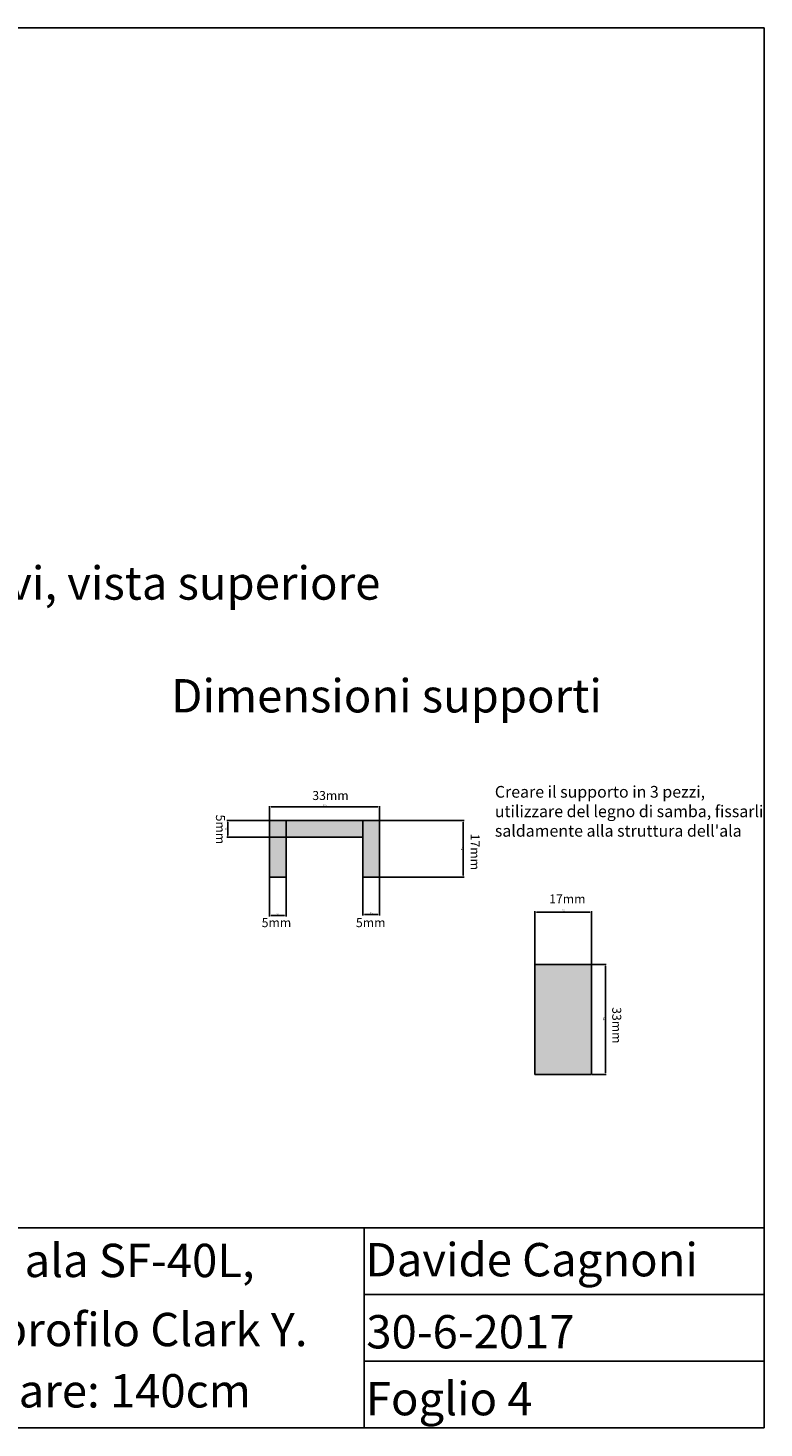
# Model space of a CAD drawing. Units: millimetres. Extents: x 7628 to 13900, y -10676 to 1695.
# Drawn here: x 9430 to 10534, y -8137 to -6037 of the extents above; entities that cross this region are included whole.
import ezdxf

# ---------------------------------------------------------------- set-up
doc = ezdxf.new("R2010")
doc.units = ezdxf.units.MM
for name, color, linetype in [('Baionette', 90, 'Continuous'), ('Fissaggio servi', 97, 'Continuous'), ('Quote', 80, 'Continuous'), ('Testo', 6, 'Continuous')]:
    doc.layers.add(name, color=color, linetype=linetype)
doc.styles.get("Standard").update_dxf_attribs({"font": 'arial.ttf'})
doc.dimstyles.new('ISO-25', dxfattribs={"dimtxt": 2.5, "dimasz": 2.5, "dimexe": 1.25, "dimexo": 0.625, "dimtad": 1, "dimtxsty": 'Standard', "dimcen": 2.5, "dimadec": 0, "dimazin": 0, "dimtfac": 1, "dimtmove": 0, "dimatfit": 3, "dimfxl": 1, "dimarcsym": 0})

# ---------------------------------------------------------------- blocks, each defined once
blk = doc.blocks.new('Supporto servi')
at = {"layer": 'Fissaggio servi'}
h = blk.add_hatch(color=256, dxfattribs=at)
h.dxf.hatch_style = 1
h.paths.add_polyline_path([(8292.17, -2083.59), (8315.17, -2083.59), (8315.17, -2095.59), (8320.17, -2095.59), (8320.17, -2083.59), (8320.17, -2078.59), (8287.17, -2078.59), (8287.17, -2095.59), (8292.17, -2095.59)])
for p, q in [((8320.17, -2078.59), (8287.17, -2078.59)), ((8287.17, -2078.59), (8287.17, -2095.59)), ((8320.17, -2078.59), (8320.17, -2083.59)), ((8292.17, -2095.59), (8292.17, -2083.59)), ((8292.17, -2083.59), (8315.17, -2083.59)), ((8315.17, -2095.59), (8315.17, -2083.59)), ((8320.17, -2083.59), (8320.17, -2095.59)), ((8287.17, -2095.59), (8292.17, -2095.59)), ((8320.17, -2095.59), (8315.17, -2095.59))]:
    blk.add_line(p, q, dxfattribs=at)
blk = doc.blocks.new('Dimensioni supporti')
at = {"layer": 'Baionette'}
for p, q in [((9799.6, -1846.8), (9799.6, -1821.8)), ((9914.6, -1846.8), (9914.6, -1821.8))]:
    blk.add_line(p, q, dxfattribs=at)
at = {"layer": 'Fissaggio servi', "xscale": 5, "yscale": 5, "zscale": 5}
blk.add_blockref('Supporto servi', (-31661.3, 8571.2), dxfattribs=at)
blk = doc.blocks.new('*D79')
at = {"layer": 'Defpoints', "color": 0, "transparency": 16777216}
for p in [(9932.4, -7310.7), (9957.4, -7310.7), (9957.4, -7366.7)]:
    blk.add_point(p, dxfattribs=at)
at = {"layer": 'Quote', "color": 0, "lineweight": -2, "transparency": 16777216}
for p, q in [((9932.4, -7311.3), (9932.4, -7367.9)), ((9957.4, -7311.3), (9957.4, -7367.9)), ((9934.9, -7366.7), (9954.9, -7366.7))]:
    blk.add_line(p, q, dxfattribs=at)
at = {"layer": 'Quote', "color": 0, "transparency": 16777216}
for points in [[(9934.9, -7366.2), (9934.9, -7367.1), (9932.4, -7366.7)], [(9954.9, -7366.2), (9954.9, -7367.1), (9957.4, -7366.7)]]:
    blk.add_solid(points, dxfattribs=at)
at = {"layer": 'Quote', "color": 0, "transparency": 16777216, "insert": (9944.9, -7364.8), "char_height": 2.5, "attachment_point": 5}
blk.add_mtext('25', dxfattribs=at)
blk = doc.blocks.new('*D80')
at = {"layer": 'Defpoints', "color": 0, "transparency": 16777216}
for p in [(9957.4, -7225.7), (9957.4, -7310.7), (10082.9, -7310.7)]:
    blk.add_point(p, dxfattribs=at)
at = {"layer": 'Quote', "color": 0, "lineweight": -2, "transparency": 16777216}
for p, q in [((9958, -7225.7), (10084.1, -7225.7)), ((10082.9, -7228.2), (10082.9, -7308.2)), ((9958, -7310.7), (10084.1, -7310.7))]:
    blk.add_line(p, q, dxfattribs=at)
at = {"layer": 'Quote', "color": 0, "transparency": 16777216}
for points in [[(10082.4, -7228.2), (10083.3, -7228.2), (10082.9, -7225.7)], [(10082.4, -7308.2), (10083.3, -7308.2), (10082.9, -7310.7)]]:
    blk.add_solid(points, dxfattribs=at)
at = {"layer": 'Quote', "color": 0, "transparency": 16777216, "insert": (10081, -7268.2), "char_height": 2.5, "attachment_point": 5, "rotation": 90}
blk.add_mtext('85', dxfattribs=at)
blk = doc.blocks.new('*D81')
at = {"layer": 'Defpoints', "color": 0, "transparency": 16777216}
for p in [(9792.4, -7310.7), (9817.4, -7310.7), (9817.4, -7368.2)]:
    blk.add_point(p, dxfattribs=at)
at = {"layer": 'Quote', "color": 0, "lineweight": -2, "transparency": 16777216}
for p, q in [((9792.4, -7311.3), (9792.4, -7369.5)), ((9817.4, -7311.3), (9817.4, -7369.5)), ((9794.9, -7368.2), (9814.9, -7368.2))]:
    blk.add_line(p, q, dxfattribs=at)
at = {"layer": 'Quote', "color": 0, "transparency": 16777216}
for points in [[(9794.9, -7367.8), (9794.9, -7368.6), (9792.4, -7368.2)], [(9814.9, -7367.8), (9814.9, -7368.6), (9817.4, -7368.2)]]:
    blk.add_solid(points, dxfattribs=at)
at = {"layer": 'Quote', "color": 0, "transparency": 16777216, "insert": (9804.9, -7366.3), "char_height": 2.5, "attachment_point": 5}
blk.add_mtext('25', dxfattribs=at)
blk = doc.blocks.new('*D82')
at = {"layer": 'Defpoints', "color": 0, "transparency": 16777216}
for p in [(9957.4, -7205.2), (9792.4, -7225.7), (9957.4, -7225.7)]:
    blk.add_point(p, dxfattribs=at)
at = {"layer": 'Quote', "color": 0, "lineweight": -2, "transparency": 16777216}
for p, q in [((9792.4, -7225.1), (9792.4, -7203.9)), ((9794.9, -7205.2), (9954.9, -7205.2)), ((9957.4, -7225.1), (9957.4, -7203.9))]:
    blk.add_line(p, q, dxfattribs=at)
at = {"layer": 'Quote', "color": 0, "transparency": 16777216}
for points in [[(9794.9, -7204.7), (9794.9, -7205.6), (9792.4, -7205.2)], [(9954.9, -7204.7), (9954.9, -7205.6), (9957.4, -7205.2)]]:
    blk.add_solid(points, dxfattribs=at)
at = {"layer": 'Quote', "color": 0, "transparency": 16777216, "insert": (9874.9, -7203.3), "char_height": 2.5, "attachment_point": 5}
blk.add_mtext('165', dxfattribs=at)
blk = doc.blocks.new('*D83')
at = {"layer": 'Defpoints', "color": 0, "transparency": 16777216}
for p in [(9817.4, -7225.7), (9729.5, -7250.7), (9817.4, -7250.7)]:
    blk.add_point(p, dxfattribs=at)
at = {"layer": 'Quote', "color": 0, "lineweight": -2, "transparency": 16777216}
for p, q in [((9816.8, -7225.7), (9728.2, -7225.7)), ((9729.5, -7228.2), (9729.5, -7248.2)), ((9816.8, -7250.7), (9728.2, -7250.7))]:
    blk.add_line(p, q, dxfattribs=at)
at = {"layer": 'Quote', "color": 0, "transparency": 16777216}
for points in [[(9729, -7228.2), (9729.9, -7228.2), (9729.5, -7225.7)], [(9729, -7248.2), (9729.9, -7248.2), (9729.5, -7250.7)]]:
    blk.add_solid(points, dxfattribs=at)
at = {"layer": 'Quote', "color": 0, "transparency": 16777216, "insert": (9727.6, -7238.2), "char_height": 2.5, "attachment_point": 5, "rotation": 90}
blk.add_mtext('25', dxfattribs=at)
blk = doc.blocks.new('*D86')
at = {"layer": 'Baionette', "color": 0, "lineweight": -2, "transparency": 16777216}
for p, q in [((10190.5, -7440.9), (10190.5, -7361.8)), ((10193, -7363), (10273, -7363)), ((10275.5, -7440.9), (10275.5, -7361.8))]:
    blk.add_line(p, q, dxfattribs=at)
at = {"layer": 'Baionette', "color": 0, "transparency": 16777216}
for points in [[(10193, -7362.6), (10193, -7363.4), (10190.5, -7363)], [(10273, -7362.6), (10273, -7363.4), (10275.5, -7363)]]:
    blk.add_solid(points, dxfattribs=at)
at = {"layer": 'Defpoints', "color": 0, "transparency": 16777216}
for p in [(10275.5, -7363), (10190.5, -7441.5), (10275.5, -7441.5)]:
    blk.add_point(p, dxfattribs=at)
at = {"layer": 'Baionette', "color": 0, "transparency": 16777216, "insert": (10233, -7361.1), "char_height": 2.5, "attachment_point": 5}
blk.add_mtext('85', dxfattribs=at)
blk = doc.blocks.new('*D87')
at = {"layer": 'Defpoints', "color": 0, "transparency": 16777216}
for p in [(10275.5, -7441.5), (10275.5, -7606.5), (10296.1, -7606.5)]:
    blk.add_point(p, dxfattribs=at)
at = {"layer": 'Quote', "color": 0, "lineweight": -2, "transparency": 16777216}
for p, q in [((10276.1, -7441.5), (10297.3, -7441.5)), ((10296.1, -7444), (10296.1, -7604)), ((10276.1, -7606.5), (10297.3, -7606.5))]:
    blk.add_line(p, q, dxfattribs=at)
at = {"layer": 'Quote', "color": 0, "transparency": 16777216}
for points in [[(10295.7, -7444), (10296.5, -7444), (10296.1, -7441.5)], [(10295.7, -7604), (10296.5, -7604), (10296.1, -7606.5)]]:
    blk.add_solid(points, dxfattribs=at)
at = {"layer": 'Quote', "color": 0, "transparency": 16777216, "insert": (10294.2, -7524), "char_height": 2.5, "attachment_point": 5, "rotation": 90}
blk.add_mtext('165', dxfattribs=at)

msp = doc.modelspace()

# ---------------------------------------------------------------- hatches: boundary and pattern name
at = {"layer": 'Fissaggio servi'}
h = msp.add_hatch(color=256, dxfattribs=at)
h.dxf.hatch_style = 1
h.paths.add_polyline_path([(10190.52, -7441.51), (10275.52, -7441.51), (10275.52, -7606.51), (10190.52, -7606.51)])

# ---------------------------------------------------------------- linework, layer by layer
for p, q in [((8734.076, -7836.845), (10534.076, -7836.845)), ((10534.076, -7836.845), (9934.076, -7836.845)), ((9934.076, -7836.845), (9934.076, -8136.845)), ((10534.076, -7836.845), (10534.076, -8136.845)), ((9934.076, -7936.845), (10534.076, -7936.845)), ((9934.076, -8036.845), (10534.076, -8036.845)), ((9934.076, -8136.845), (9334.076, -8136.845)), ((10534.076, -8136.845), (9934.076, -8136.845))]:
    msp.add_line(p, q)
at = {"layer": 'Defpoints'}
for p, q in [((7628.076, -6036.845), (10534.076, -6036.845)), ((10534.076, -6036.845), (10534.076, -8136.845)), ((10534.076, -8136.845), (7628.076, -8136.845))]:
    msp.add_line(p, q, dxfattribs=at)
at = {"layer": 'Fissaggio servi'}
for p, q in [((10190.52, -7441.51), (10275.52, -7441.51)), ((10190.52, -7606.51), (10190.52, -7441.51)), ((10275.52, -7441.51), (10275.52, -7606.51)), ((10275.52, -7606.51), (10190.52, -7606.51))]:
    msp.add_line(p, q, dxfattribs=at)
at = {"layer": 'Quote'}
msp.add_line((10534.076, -8136.845), (10474.076, -8136.845), dxfattribs=at)

# ---------------------------------------------------------------- block references
at = {"layer": 'Baionette'}
msp.add_blockref('Dimensioni supporti', (17.845, -5403.974), dxfattribs=at)

# ---------------------------------------------------------------- texts
at = {"layer": 'Quote'}
for s, p in [('33mm', (9856.397, -7194.859)), ('17mm', (10211.723, -7349.985)), ('5mm', (9780.492, -7385.544)), ('5mm', (9921.883, -7385.544))]:
    msp.add_text(s, height=13.5, dxfattribs=at).set_placement(p)
for s, p in [('5mm', (9711.867, -7216.719)), ('17mm', (10093.867, -7245.371)), ('33mm', (10306.386, -7505.498))]:
    msp.add_text(s, height=13.5, rotation=270, dxfattribs=at).set_placement(p)
at = {"layer": 'Quote', "insert": (10130.289, -7173.795), "char_height": 17.55, "attachment_point": 1}
msp.add_mtext_dynamic_manual_height_columns("{\\C6;Creare il supporto in 3 pezzi, utilizzare del legno di samba, fissarli saldamente alla struttura dell'ala}", width=403.61925, gutter_width=250, heights=[420.186], dxfattribs=at)
at = {"layer": 'Testo'}
for s, p in [('Sistema di azionamento alettoni e posizionamento servi, vista superiore', (7671.413, -6894.35)), ('Dimensioni supporti', (9644.742, -7063.504)), ('Proggetazione nuova ala SF-40L,', (8734.139, -7910.541)), ('Davide Cagnoni', (9936.191, -7909.371)), ('pianta rettangolare, profilo Clark Y.', (8734.139, -8014.128)), ('30-6-2017', (9937.451, -8017.456)), ('Corda: 23.5 cm, ap. alare: 140cm', (8736.893, -8106.064)), ('Foglio 4', (9936.798, -8117.806))]:
    msp.add_text(s, height=50, dxfattribs=at).set_placement(p)

# ---------------------------------------------------------------- dimensions: what is measured, and where the dimension line sits
at = {"layer": 'Baionette'}
dim = msp.add_linear_dim(base=(10275.52, -7363.005), p1=(10190.52, -7441.51), p2=(10275.52, -7441.51), dimstyle='ISO-25', dxfattribs=at)
dim.commit()
dim.dimension.update_dxf_attribs({"geometry": '*D86', "text_midpoint": (10233.02, -7361.104)})
at = {"layer": 'Quote'}
for base, p1, p2, picture, middle in [((9957.409, -7205.156), (9792.409, -7225.724), (9957.409, -7225.724), '*D82', (9874.909, -7203.255)), ((9817.409, -7368.233), (9792.409, -7310.724), (9817.409, -7310.724), '*D81', (9804.909, -7366.331)), ((9957.409, -7366.662), (9932.409, -7310.724), (9957.409, -7310.724), '*D79', (9944.909, -7364.761))]:
    dim = msp.add_linear_dim(base=base, p1=p1, p2=p2, dimstyle='ISO-25', dxfattribs=at)
    dim.commit()
    dim.dimension.update_dxf_attribs({"geometry": picture, "text_midpoint": middle})
for base, p1, p2, angle, picture, middle in [((9729.458, -7250.724), (9817.409, -7225.724), (9817.409, -7250.724), 90, '*D83', (9727.557, -7238.224)), ((10082.865, -7310.724), (9957.409, -7225.724), (9957.409, -7310.724), 90, '*D80', (10080.964, -7268.224)), ((10296.088, -7606.51), (10275.52, -7441.51), (10275.52, -7606.51), 270, '*D87', (10294.187, -7524.01))]:
    dim = msp.add_linear_dim(base=base, p1=p1, p2=p2, angle=angle, dimstyle='ISO-25', dxfattribs=at)
    dim.commit()
    dim.dimension.update_dxf_attribs({"geometry": picture, "text_midpoint": middle})

doc.saveas('drawing.dxf')
